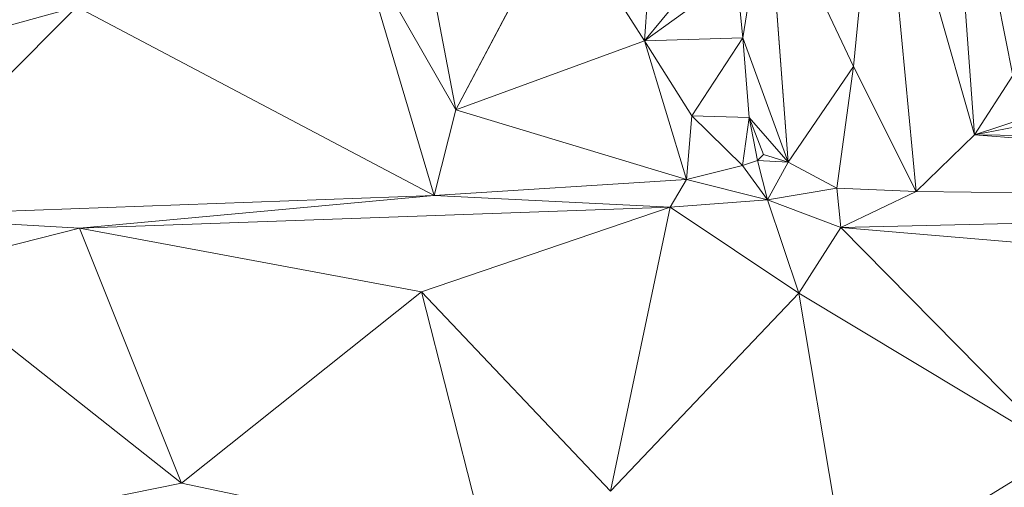
# Model space of a CAD drawing. Units: millimetres. Extents: x 868 to 3368, y 424 to 2232.
# Drawn here: x 1187 to 1282, y 2109 to 2154 of the extents above; entities that cross this region are included whole.
import ezdxf

# ---------------------------------------------------------------- set-up
doc = ezdxf.new("R2010")
doc.units = ezdxf.units.MM
doc.layers.add('TER_Prah71_o', color=7, linetype='Continuous', lineweight=0)

msp = doc.modelspace()

# ---------------------------------------------------------------- linework, layer by layer
at = {"layer": 'TER_Prah71_o', "extrusion": (-0.086036, -0.001309, -0.996291)}
msp.add_line((1283.087, 2148.733, 250.461), (1276.456, 2181.946, 250.99), dxfattribs=at)
at = {"layer": 'TER_Prah71_o', "extrusion": (-0.060585, 0.003802, -0.998156)}
for p, q in [((1279.364, 2142.964, 250.665), (1276.456, 2181.946, 250.99)), ((1276.456, 2181.946, 250.99), (1283.087, 2148.733, 250.461)), ((1283.087, 2148.733, 250.461), (1279.364, 2142.964, 250.665))]:
    msp.add_line(p, q, dxfattribs=at)
at = {"layer": 'TER_Prah71_o', "extrusion": (-0.785152, -0.053427, -0.616994)}
for p, q in [((1276.456, 2181.946, 250.99), (1279.364, 2142.964, 250.665)), ((1279.364, 2142.964, 250.665), (1270.042, 2175.607, 259.701))]:
    msp.add_line(p, q, dxfattribs=at)
at = {"layer": 'TER_Prah71_o', "extrusion": (0.056385, 0.004832, -0.998397)}
for p, q in [((1267.612, 2149.621, 259.438), (1270.042, 2175.607, 259.701)), ((1270.042, 2175.607, 259.701), (1273.699, 2137.478, 259.723)), ((1273.699, 2137.478, 259.723), (1267.612, 2149.621, 259.438))]:
    msp.add_line(p, q, dxfattribs=at)
at = {"layer": 'TER_Prah71_o', "extrusion": (-0.025921, 0.012541, -0.999585)}
for p, q in [((1270.042, 2175.607, 259.701), (1267.612, 2149.621, 259.438)), ((1267.612, 2149.621, 259.438), (1259.213, 2167.252, 259.877))]:
    msp.add_line(p, q, dxfattribs=at)
at = {"layer": 'TER_Prah71_o', "extrusion": (-0.822891, -0.079249, -0.562645)}
for p, q in [((1273.699, 2137.478, 259.723), (1270.042, 2175.607, 259.701)), ((1270.042, 2175.607, 259.701), (1279.364, 2142.964, 250.665)), ((1279.364, 2142.964, 250.665), (1273.699, 2137.478, 259.723))]:
    msp.add_line(p, q, dxfattribs=at)
at = {"layer": 'TER_Prah71_o', "extrusion": (0.003582, -0.037018, -0.999308)}
for p, q in [((1248.418, 2168.115, 263.323), (1247.291, 2152.106, 263.912)), ((1247.291, 2152.106, 263.912), (1239.194, 2164.82, 263.412))]:
    msp.add_line(p, q, dxfattribs=at)
at = {"layer": 'TER_Prah71_o', "extrusion": (-0.035062, -0.034279, -0.998797)}
for p, q in [((1247.291, 2152.106, 263.912), (1248.418, 2168.115, 263.323)), ((1255.959, 2162.558, 263.249), (1247.291, 2152.106, 263.912))]:
    msp.add_line(p, q, dxfattribs=at)
at = {"layer": 'TER_Prah71_o', "extrusion": (-0.028566, -0.007393, -0.999565)}
for p, q in [((1228.963, 2145.402, 263.848), (1224.857, 2167.082, 263.805)), ((1239.194, 2164.82, 263.412), (1228.963, 2145.402, 263.848))]:
    msp.add_line(p, q, dxfattribs=at)
at = {"layer": 'TER_Prah71_o', "extrusion": (-0.003436, -0.002634, -0.999991)}
for p, q in [((1224.857, 2167.082, 263.805), (1228.963, 2145.402, 263.848)), ((1228.963, 2145.402, 263.848), (1219.485, 2161.941, 263.837))]:
    msp.add_line(p, q, dxfattribs=at)
at = {"layer": 'TER_Prah71_o', "extrusion": (-0.659996, -0.057204, -0.749088)}
for p, q in [((1256.836, 2152.393, 263.106), (1259.213, 2167.252, 259.877)), ((1259.213, 2167.252, 259.877), (1261.259, 2140.32, 260.131)), ((1261.259, 2140.32, 260.131), (1256.836, 2152.393, 263.106))]:
    msp.add_line(p, q, dxfattribs=at)
at = {"layer": 'TER_Prah71_o', "extrusion": (-0.671073, -0.053342, -0.73947)}
for p, q in [((1259.213, 2167.252, 259.877), (1256.836, 2152.393, 263.106)), ((1256.836, 2152.393, 263.106), (1256.253, 2158.563, 263.19))]:
    msp.add_line(p, q, dxfattribs=at)
at = {"layer": 'TER_Prah71_o', "extrusion": (-0.085415, -0.015884, -0.996219)}
for p, q in [((1261.259, 2140.32, 260.131), (1259.213, 2167.252, 259.877)), ((1259.213, 2167.252, 259.877), (1267.612, 2149.621, 259.438)), ((1267.612, 2149.621, 259.438), (1261.259, 2140.32, 260.131))]:
    msp.add_line(p, q, dxfattribs=at)
at = {"layer": 'TER_Prah71_o', "extrusion": (0.014491, -0.030076, -0.999443)}
for p, q in [((1228.963, 2145.402, 263.848), (1239.194, 2164.82, 263.412)), ((1239.194, 2164.82, 263.412), (1247.291, 2152.106, 263.912)), ((1247.291, 2152.106, 263.912), (1228.963, 2145.402, 263.848))]:
    msp.add_line(p, q, dxfattribs=at)
at = {"layer": 'TER_Prah71_o', "extrusion": (0.01075, -0.009003, -0.999902)}
for p, q in [((1219.485, 2161.941, 263.837), (1226.86, 2137.096, 264.14)), ((1226.86, 2137.096, 264.14), (1192.139, 2155.388, 263.602))]:
    msp.add_line(p, q, dxfattribs=at)
at = {"layer": 'TER_Prah71_o', "extrusion": (-0.041694, -0.024558, -0.998829)}
for p, q in [((1226.86, 2137.096, 264.14), (1219.485, 2161.941, 263.837)), ((1219.485, 2161.941, 263.837), (1228.963, 2145.402, 263.848)), ((1228.963, 2145.402, 263.848), (1226.86, 2137.096, 264.14))]:
    msp.add_line(p, q, dxfattribs=at)
at = {"layer": 'TER_Prah71_o', "extrusion": (-0.086285, 0.008363, -0.996235)}
for p, q in [((1247.291, 2152.106, 263.912), (1255.959, 2162.558, 263.249)), ((1256.253, 2158.563, 263.19), (1247.291, 2152.106, 263.912))]:
    msp.add_line(p, q, dxfattribs=at)
at = {"layer": 'TER_Prah71_o', "extrusion": (-0.084309, 0.005599, -0.996424)}
for p, q in [((1247.291, 2152.106, 263.912), (1256.253, 2158.563, 263.19)), ((1256.253, 2158.563, 263.19), (1256.836, 2152.393, 263.106)), ((1256.836, 2152.393, 263.106), (1247.291, 2152.106, 263.912))]:
    msp.add_line(p, q, dxfattribs=at)
at = {"layer": 'TER_Prah71_o', "extrusion": (-0.010169, 0.032411, -0.999423)}
msp.add_line((1192.139, 2155.388, 263.602), (1169.388, 2149.175, 263.632), dxfattribs=at)
at = {"layer": 'TER_Prah71_o', "extrusion": (0.012045, -0.048929, -0.99873)}
for p, q in [((1169.388, 2149.175, 263.632), (1192.139, 2155.388, 263.602)), ((1192.139, 2155.388, 263.602), (1171.865, 2135.068, 264.353))]:
    msp.add_line(p, q, dxfattribs=at)
at = {"layer": 'TER_Prah71_o', "extrusion": (-0.002605, -0.034338, -0.999407)}
for p, q in [((1171.865, 2135.068, 264.353), (1192.139, 2155.388, 263.602)), ((1192.139, 2155.388, 263.602), (1226.86, 2137.096, 264.14)), ((1226.86, 2137.096, 264.14), (1171.865, 2135.068, 264.353))]:
    msp.add_line(p, q, dxfattribs=at)
at = {"layer": 'TER_Prah71_o', "extrusion": (-0.08392, -0.007366, -0.996445)}
for p, q in [((1247.291, 2152.106, 263.912), (1256.836, 2152.393, 263.106)), ((1256.836, 2152.393, 263.106), (1251.884, 2144.825, 263.579)), ((1251.884, 2144.825, 263.579), (1247.291, 2152.106, 263.912))]:
    msp.add_line(p, q, dxfattribs=at)
at = {"layer": 'TER_Prah71_o', "extrusion": (-0.064666, -0.020043, -0.997706)}
for p, q in [((1251.884, 2144.825, 263.579), (1256.836, 2152.393, 263.106)), ((1256.836, 2152.393, 263.106), (1257.478, 2144.647, 263.22)), ((1257.478, 2144.647, 263.22), (1251.884, 2144.825, 263.579))]:
    msp.add_line(p, q, dxfattribs=at)
at = {"layer": 'TER_Prah71_o', "extrusion": (-0.676019, -0.06683, -0.733848)}
for p, q in [((1257.478, 2144.647, 263.22), (1256.836, 2152.393, 263.106)), ((1256.836, 2152.393, 263.106), (1261.259, 2140.32, 260.131)), ((1261.259, 2140.32, 260.131), (1257.478, 2144.647, 263.22))]:
    msp.add_line(p, q, dxfattribs=at)
at = {"layer": 'TER_Prah71_o', "extrusion": (-0.008618, 0.033103, -0.999415)}
for p, q in [((1228.963, 2145.402, 263.848), (1247.291, 2152.106, 263.912)), ((1247.291, 2152.106, 263.912), (1251.37, 2138.646, 263.431)), ((1251.37, 2138.646, 263.431), (1228.963, 2145.402, 263.848))]:
    msp.add_line(p, q, dxfattribs=at)
at = {"layer": 'TER_Prah71_o', "extrusion": (-0.030484, 0.026468, -0.999185)}
for p, q in [((1251.37, 2138.646, 263.431), (1247.291, 2152.106, 263.912)), ((1247.291, 2152.106, 263.912), (1251.884, 2144.825, 263.579)), ((1251.884, 2144.825, 263.579), (1251.37, 2138.646, 263.431))]:
    msp.add_line(p, q, dxfattribs=at)
at = {"layer": 'TER_Prah71_o', "extrusion": (-0.00101, -0.022209, -0.999753)}
for p, q in [((1279.364, 2142.964, 250.665), (1316.96, 2150.437, 250.461)), ((1373.844, 2142.132, 250.588), (1279.364, 2142.964, 250.665))]:
    msp.add_line(p, q, dxfattribs=at)
at = {"layer": 'TER_Prah71_o', "extrusion": (8.05816e-05, -0.027693, -0.999616)}
for p, q in [((1316.96, 2150.437, 250.461), (1279.364, 2142.964, 250.665)), ((1279.364, 2142.964, 250.665), (1301.495, 2150.392, 250.461))]:
    msp.add_line(p, q, dxfattribs=at)
at = {"layer": 'TER_Prah71_o', "extrusion": (0.003381, -0.037518, -0.99929)}
for p, q in [((1301.495, 2150.392, 250.461), (1279.364, 2142.964, 250.665)), ((1279.364, 2142.964, 250.665), (1283.087, 2148.733, 250.461))]:
    msp.add_line(p, q, dxfattribs=at)
at = {"layer": 'TER_Prah71_o', "extrusion": (-0.046156, -0.042833, -0.998015)}
for p, q in [((1261.259, 2140.32, 260.131), (1267.612, 2149.621, 259.438)), ((1267.612, 2149.621, 259.438), (1265.977, 2137.799, 260.021)), ((1265.977, 2137.799, 260.021), (1261.259, 2140.32, 260.131))]:
    msp.add_line(p, q, dxfattribs=at)
at = {"layer": 'TER_Prah71_o', "extrusion": (-0.040337, -0.043649, -0.998232)}
for p, q in [((1265.977, 2137.799, 260.021), (1267.612, 2149.621, 259.438)), ((1267.612, 2149.621, 259.438), (1273.699, 2137.478, 259.723)), ((1273.699, 2137.478, 259.723), (1265.977, 2137.799, 260.021))]:
    msp.add_line(p, q, dxfattribs=at)
at = {"layer": 'TER_Prah71_o', "extrusion": (-0.027117, -0.028262, -0.999233)}
for p, q in [((1226.86, 2137.096, 264.14), (1228.963, 2145.402, 263.848)), ((1228.963, 2145.402, 263.848), (1251.37, 2138.646, 263.431)), ((1251.37, 2138.646, 263.431), (1226.86, 2137.096, 264.14))]:
    msp.add_line(p, q, dxfattribs=at)
at = {"layer": 'TER_Prah71_o', "extrusion": (-0.040991, 0.027333, -0.998786)}
for p, q in [((1251.37, 2138.646, 263.431), (1251.884, 2144.825, 263.579)), ((1251.884, 2144.825, 263.579), (1256.82, 2139.986, 263.244)), ((1256.82, 2139.986, 263.244), (1251.37, 2138.646, 263.431))]:
    msp.add_line(p, q, dxfattribs=at)
at = {"layer": 'TER_Prah71_o', "extrusion": (-0.063921, 0.003885, -0.997947)}
for p, q in [((1251.884, 2144.825, 263.579), (1257.478, 2144.647, 263.22)), ((1256.82, 2139.986, 263.244), (1251.884, 2144.825, 263.579)), ((1257.478, 2144.647, 263.22), (1256.82, 2139.986, 263.244))]:
    msp.add_line(p, q, dxfattribs=at)
at = {"layer": 'TER_Prah71_o', "extrusion": (0.0019, -0.005417, -0.999984)}
for p, q in [((1256.82, 2139.986, 263.244), (1257.478, 2144.647, 263.22)), ((1257.478, 2144.647, 263.22), (1258.26, 2140.491, 263.244)), ((1258.26, 2140.491, 263.244), (1256.82, 2139.986, 263.244))]:
    msp.add_line(p, q, dxfattribs=at)
at = {"layer": 'TER_Prah71_o', "extrusion": (-0.788375, -0.309226, -0.531831)}
for p, q in [((1258.866, 2141.067, 263.244), (1257.478, 2144.647, 263.22)), ((1257.478, 2144.647, 263.22), (1261.259, 2140.32, 260.131)), ((1261.259, 2140.32, 260.131), (1258.866, 2141.067, 263.244))]:
    msp.add_line(p, q, dxfattribs=at)
at = {"layer": 'TER_Prah71_o', "extrusion": (0.004656, -0.004899, -0.999977)}
for p, q in [((1257.478, 2144.647, 263.22), (1258.866, 2141.067, 263.244)), ((1258.26, 2140.491, 263.244), (1257.478, 2144.647, 263.22)), ((1258.866, 2141.067, 263.244), (1258.26, 2140.491, 263.244))]:
    msp.add_line(p, q, dxfattribs=at)
at = {"layer": 'TER_Prah71_o', "extrusion": (-0.015079, -0.851049, -0.52487)}
for p, q in [((1273.699, 2137.478, 259.723), (1279.364, 2142.964, 250.665)), ((1279.364, 2142.964, 250.665), (1370.868, 2136.317, 258.814)), ((1370.868, 2136.317, 258.814), (1273.699, 2137.478, 259.723))]:
    msp.add_line(p, q, dxfattribs=at)
at = {"layer": 'TER_Prah71_o', "extrusion": (-0.007651, -0.815244, -0.579068)}
for p, q in [((1279.364, 2142.964, 250.665), (1373.844, 2142.132, 250.588)), ((1370.868, 2136.317, 258.814), (1279.364, 2142.964, 250.665))]:
    msp.add_line(p, q, dxfattribs=at)
at = {"layer": 'TER_Prah71_o', "extrusion": (-0.563466, 0.592813, -0.575395)}
for p, q in [((1258.26, 2140.491, 263.244), (1258.866, 2141.067, 263.244)), ((1258.866, 2141.067, 263.244), (1261.259, 2140.32, 260.131)), ((1261.259, 2140.32, 260.131), (1258.26, 2140.491, 263.244))]:
    msp.add_line(p, q, dxfattribs=at)
at = {"layer": 'TER_Prah71_o', "extrusion": (-0.116334, 0.343075, -0.932076)}
for p, q in [((1251.37, 2138.646, 263.431), (1256.82, 2139.986, 263.244)), ((1256.82, 2139.986, 263.244), (1259.256, 2136.658, 261.715)), ((1259.256, 2136.658, 261.715), (1251.37, 2138.646, 263.431))]:
    msp.add_line(p, q, dxfattribs=at)
at = {"layer": 'TER_Prah71_o', "extrusion": (-0.119552, 0.3409, -0.932467)}
for p, q in [((1256.82, 2139.986, 263.244), (1258.26, 2140.491, 263.244)), ((1259.256, 2136.658, 261.715), (1256.82, 2139.986, 263.244)), ((1258.26, 2140.491, 263.244), (1259.256, 2136.658, 261.715))]:
    msp.add_line(p, q, dxfattribs=at)
at = {"layer": 'TER_Prah71_o', "extrusion": (-0.714686, 0.090933, -0.693509)}
for p, q in [((1258.26, 2140.491, 263.244), (1261.259, 2140.32, 260.131)), ((1259.256, 2136.658, 261.715), (1258.26, 2140.491, 263.244)), ((1261.259, 2140.32, 260.131), (1259.256, 2136.658, 261.715))]:
    msp.add_line(p, q, dxfattribs=at)
at = {"layer": 'TER_Prah71_o', "extrusion": (-0.184064, -0.303682, -0.934825)}
for p, q in [((1259.256, 2136.658, 261.715), (1261.259, 2140.32, 260.131)), ((1261.259, 2140.32, 260.131), (1265.977, 2137.799, 260.021)), ((1265.977, 2137.799, 260.021), (1259.256, 2136.658, 261.715))]:
    msp.add_line(p, q, dxfattribs=at)
at = {"layer": 'TER_Prah71_o', "extrusion": (-0.056742, 0.502691, -0.862602)}
for p, q in [((1226.86, 2137.096, 264.14), (1251.37, 2138.646, 263.431)), ((1251.37, 2138.646, 263.431), (1249.777, 2135.942, 261.96)), ((1249.777, 2135.942, 261.96), (1226.86, 2137.096, 264.14))]:
    msp.add_line(p, q, dxfattribs=at)
at = {"layer": 'TER_Prah71_o', "extrusion": (-0.060351, 0.504204, -0.861473)}
for p, q in [((1249.777, 2135.942, 261.96), (1251.37, 2138.646, 263.431)), ((1251.37, 2138.646, 263.431), (1259.256, 2136.658, 261.715)), ((1259.256, 2136.658, 261.715), (1249.777, 2135.942, 261.96))]:
    msp.add_line(p, q, dxfattribs=at)
at = {"layer": 'TER_Prah71_o', "extrusion": (-0.019144, 0.42404, -0.905441)}
for p, q in [((1171.865, 2135.068, 264.353), (1226.86, 2137.096, 264.14)), ((1226.86, 2137.096, 264.14), (1192.418, 2133.914, 263.378)), ((1192.418, 2133.914, 263.378), (1171.865, 2135.068, 264.353))]:
    msp.add_line(p, q, dxfattribs=at)
at = {"layer": 'TER_Prah71_o', "extrusion": (-0.041509, 0.634183, -0.772068)}
for p, q in [((1192.418, 2133.914, 263.378), (1226.86, 2137.096, 264.14)), ((1226.86, 2137.096, 264.14), (1249.777, 2135.942, 261.96)), ((1249.777, 2135.942, 261.96), (1192.418, 2133.914, 263.378))]:
    msp.add_line(p, q, dxfattribs=at)
at = {"layer": 'TER_Prah71_o', "extrusion": (-0.16499, -0.379631, -0.910307)}
for p, q in [((1259.256, 2136.658, 261.715), (1265.977, 2137.799, 260.021)), ((1265.977, 2137.799, 260.021), (1266.371, 2133.983, 261.541)), ((1266.371, 2133.983, 261.541), (1259.256, 2136.658, 261.715))]:
    msp.add_line(p, q, dxfattribs=at)
at = {"layer": 'TER_Prah71_o', "extrusion": (-0.051286, -0.374126, -0.925959)}
for p, q in [((1266.371, 2133.983, 261.541), (1265.977, 2137.799, 260.021)), ((1265.977, 2137.799, 260.021), (1273.699, 2137.478, 259.723)), ((1273.699, 2137.478, 259.723), (1266.371, 2133.983, 261.541))]:
    msp.add_line(p, q, dxfattribs=at)
at = {"layer": 'TER_Prah71_o', "extrusion": (-0.013648, -0.438759, -0.898501)}
for p, q in [((1266.371, 2133.983, 261.541), (1273.699, 2137.478, 259.723)), ((1273.699, 2137.478, 259.723), (1370.868, 2136.317, 258.814)), ((1370.868, 2136.317, 258.814), (1266.371, 2133.983, 261.541))]:
    msp.add_line(p, q, dxfattribs=at)
at = {"layer": 'TER_Prah71_o', "extrusion": (-0.031016, 0.069433, -0.997104)}
for p, q in [((1249.777, 2135.942, 261.96), (1259.256, 2136.658, 261.715)), ((1259.256, 2136.658, 261.715), (1262.294, 2127.618, 260.991)), ((1262.294, 2127.618, 260.991), (1249.777, 2135.942, 261.96))]:
    msp.add_line(p, q, dxfattribs=at)
at = {"layer": 'TER_Prah71_o', "extrusion": (0.006451, 0.081985, -0.996613)}
for p, q in [((1259.256, 2136.658, 261.715), (1266.371, 2133.983, 261.541)), ((1262.294, 2127.618, 260.991), (1259.256, 2136.658, 261.715)), ((1266.371, 2133.983, 261.541), (1262.294, 2127.618, 260.991))]:
    msp.add_line(p, q, dxfattribs=at)
at = {"layer": 'TER_Prah71_o', "extrusion": (-0.029837, 0.189094, -0.981506)}
for p, q in [((1266.371, 2133.983, 261.541), (1370.868, 2136.317, 258.814)), ((1305.019, 2130.676, 259.729), (1266.371, 2133.983, 261.541))]:
    msp.add_line(p, q, dxfattribs=at)
at = {"layer": 'TER_Prah71_o', "extrusion": (-0.040247, 0.12117, -0.991816)}
for p, q in [((1171.865, 2135.068, 264.353), (1192.418, 2133.914, 263.378)), ((1192.418, 2133.914, 263.378), (1176.18, 2129.822, 263.537))]:
    msp.add_line(p, q, dxfattribs=at)
at = {"layer": 'TER_Prah71_o', "extrusion": (-0.027064, 0.068133, -0.997309)}
for p, q in [((1192.418, 2133.914, 263.378), (1249.777, 2135.942, 261.96)), ((1249.777, 2135.942, 261.96), (1225.638, 2127.744, 262.055)), ((1225.638, 2127.744, 262.055), (1192.418, 2133.914, 263.378))]:
    msp.add_line(p, q, dxfattribs=at)
at = {"layer": 'TER_Prah71_o', "extrusion": (-0.008996, 0.014903, -0.999848)}
for p, q in [((1225.638, 2127.744, 262.055), (1249.777, 2135.942, 261.96)), ((1249.777, 2135.942, 261.96), (1243.992, 2108.365, 261.601)), ((1243.992, 2108.365, 261.601), (1225.638, 2127.744, 262.055))]:
    msp.add_line(p, q, dxfattribs=at)
at = {"layer": 'TER_Prah71_o', "extrusion": (-0.06021, 0.025621, -0.997857)}
for p, q in [((1243.992, 2108.365, 261.601), (1249.777, 2135.942, 261.96)), ((1249.777, 2135.942, 261.96), (1262.294, 2127.618, 260.991)), ((1262.294, 2127.618, 260.991), (1243.992, 2108.365, 261.601))]:
    msp.add_line(p, q, dxfattribs=at)
at = {"layer": 'TER_Prah71_o', "extrusion": (-0.015934, 0.02439, -0.999576)}
for p, q in [((1176.18, 2129.822, 263.537), (1192.418, 2133.914, 263.378)), ((1192.418, 2133.914, 263.378), (1202.311, 2109.148, 262.616)), ((1202.311, 2109.148, 262.616), (1176.18, 2129.822, 263.537))]:
    msp.add_line(p, q, dxfattribs=at)
at = {"layer": 'TER_Prah71_o', "extrusion": (-0.036815, 0.016037, -0.999193)}
for p, q in [((1202.311, 2109.148, 262.616), (1192.418, 2133.914, 263.378)), ((1192.418, 2133.914, 263.378), (1225.638, 2127.744, 262.055)), ((1225.638, 2127.744, 262.055), (1202.311, 2109.148, 262.616))]:
    msp.add_line(p, q, dxfattribs=at)
at = {"layer": 'TER_Prah71_o', "extrusion": (0.014751, 0.076697, -0.996945)}
for p, q in [((1262.294, 2127.618, 260.991), (1266.371, 2133.983, 261.541)), ((1266.371, 2133.983, 261.541), (1287.762, 2112.269, 260.187)), ((1287.762, 2112.269, 260.187), (1262.294, 2127.618, 260.991))]:
    msp.add_line(p, q, dxfattribs=at)
at = {"layer": 'TER_Prah71_o', "extrusion": (-0.04532, 0.017636, -0.998817)}
for p, q in [((1287.762, 2112.269, 260.187), (1266.371, 2133.983, 261.541)), ((1266.371, 2133.983, 261.541), (1305.019, 2130.676, 259.729))]:
    msp.add_line(p, q, dxfattribs=at)
at = {"layer": 'TER_Prah71_o', "extrusion": (-0.03464, 0.00073899, -0.9994)}
for p, q in [((1176.18, 2129.822, 263.537), (1202.311, 2109.148, 262.616)), ((1202.311, 2109.148, 262.616), (1159.196, 2100.511, 264.104))]:
    msp.add_line(p, q, dxfattribs=at)
at = {"layer": 'TER_Prah71_o', "extrusion": (-0.017119, -0.008688, -0.999816)}
for p, q in [((1202.311, 2109.148, 262.616), (1225.638, 2127.744, 262.055)), ((1225.638, 2127.744, 262.055), (1231.954, 2102.986, 262.162)), ((1231.954, 2102.986, 262.162), (1202.311, 2109.148, 262.616))]:
    msp.add_line(p, q, dxfattribs=at)
at = {"layer": 'TER_Prah71_o', "extrusion": (-0.040064, -0.014539, -0.999091)}
for p, q in [((1231.954, 2102.986, 262.162), (1225.638, 2127.744, 262.055)), ((1225.638, 2127.744, 262.055), (1243.992, 2108.365, 261.601))]:
    msp.add_line(p, q, dxfattribs=at)
at = {"layer": 'TER_Prah71_o', "extrusion": (0.002805, -0.034331, -0.999407)}
for p, q in [((1243.992, 2108.365, 261.601), (1262.294, 2127.618, 260.991)), ((1262.294, 2127.618, 260.991), (1267.024, 2099.505, 261.97))]:
    msp.add_line(p, q, dxfattribs=at)
at = {"layer": 'TER_Prah71_o', "extrusion": (-0.058329, -0.044544, -0.997303)}
for p, q in [((1267.024, 2099.505, 261.97), (1262.294, 2127.618, 260.991)), ((1262.294, 2127.618, 260.991), (1287.762, 2112.269, 260.187)), ((1287.762, 2112.269, 260.187), (1267.024, 2099.505, 261.97))]:
    msp.add_line(p, q, dxfattribs=at)
at = {"layer": 'TER_Prah71_o', "extrusion": (-0.041508, -0.071769, -0.996557)}
msp.add_line((1267.024, 2099.505, 261.97), (1287.762, 2112.269, 260.187), dxfattribs=at)
at = {"layer": 'TER_Prah71_o', "extrusion": (-0.025056, -0.046961, -0.998582)}
for p, q in [((1159.196, 2100.511, 264.104), (1202.311, 2109.148, 262.616)), ((1202.311, 2109.148, 262.616), (1231.954, 2102.986, 262.162))]:
    msp.add_line(p, q, dxfattribs=at)

doc.saveas('drawing.dxf')
